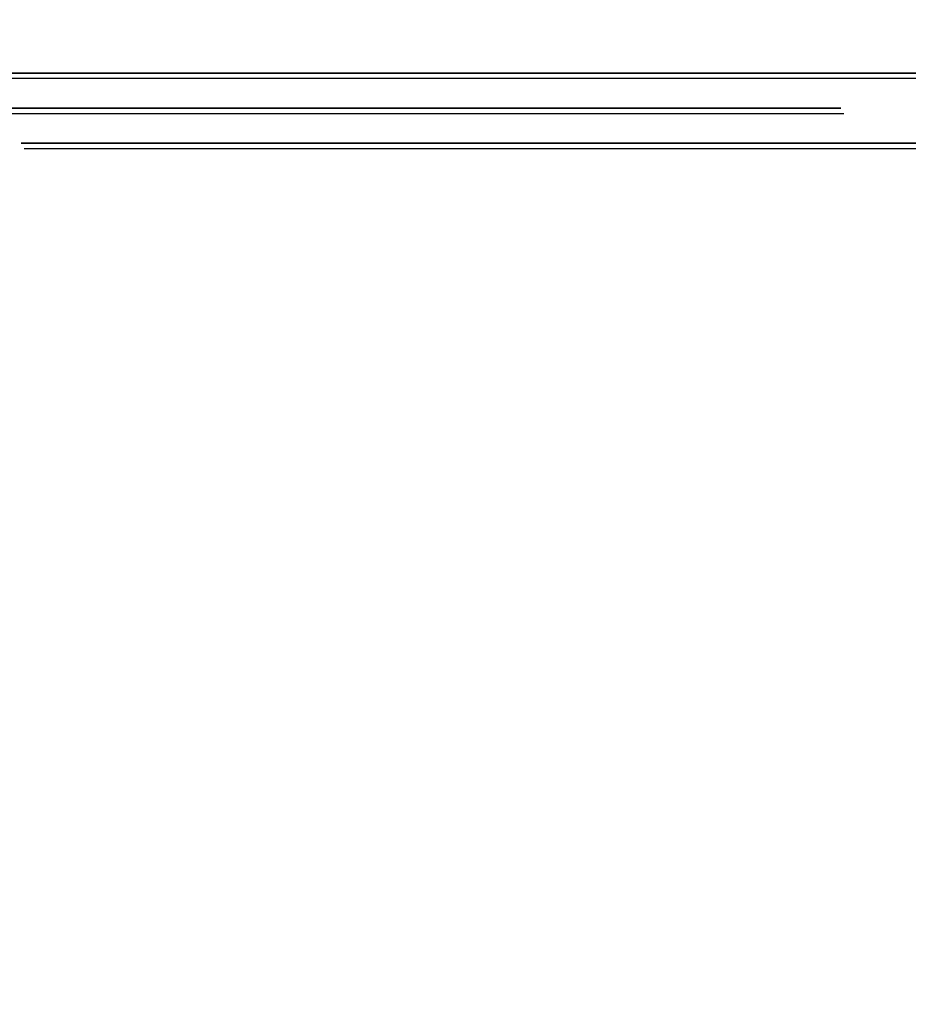
# Model space of a CAD drawing. Units: centimetres. Extents: x -535 to 585, y -430 to 480.
# Drawn here: x -36 to -34, y -107 to -104 of the extents above; entities that cross this region are included whole.
import ezdxf

# ---------------------------------------------------------------- set-up
doc = ezdxf.new("R2010")
doc.units = ezdxf.units.CM
doc.header["$LTSCALE"] = 2.54
doc.layers.get('0').update_dxf_attribs({"true_color": 0xffffff})
doc.layers.add('VP-EQ', color=7, linetype='Continuous', true_color=0x8a3492)

# ---------------------------------------------------------------- blocks, each defined once
blk = doc.blocks.new('Grupuj_308')
at = {"color": 0}
for p, q in [((1.9349, 0, 7.4739), (1.4572, 0, 9.0982)), ((1.7734, 0, 5.9445), (1.9784, 0, 5.9397)), ((1.786, 0, 0.3477), (1.8595, 0, 0.238)), ((1.9229, 0, 5.2152), (1.8353, 0, 5.118)), ((1.8595, 0, 0.238), (1.9529, 0, 0.1465)), ((2.0291, 0, 5.2928), (1.9229, 0, 5.2152)), ((2.45, 0, 9.1618), (1.9349, 0, 7.4739)), ((1.9529, 0, 0.1465), (2.0643, 0, 0.0751)), ((1.9784, 0, 5.9397), (2.1739, 0, 5.964)), ((2.152, 0, 5.349), (2.0291, 0, 5.2928)), ((2.0643, 0, 0.0751), (2.1918, 0, 0.0256)), ((2.2898, 0, 5.3819), (2.152, 0, 5.349)), ((2.1739, 0, 5.964), (2.354, 0, 6.0175)), ((2.1918, 0, 0.0256), (2.3337, 0)), ((2.4263, 0, 5.3901), (2.2898, 0, 5.3819)), ((2.3337, 0), (2.4852, 0)), ((2.354, 0, 6.0175), (2.5187, 0, 6.1)), ((2.5086, 0, 5.3847), (2.4263, 0, 5.3901)), ((2.5039, 0, 9.3112), (2.45, 0, 9.1618)), ((2.4852, 0), (2.6271, 0, 0.0256)), ((2.5672, 0, 9.4389), (2.5039, 0, 9.3112)), ((2.5872, 0, 5.3718), (2.5086, 0, 5.3847)), ((2.5187, 0, 6.1), (2.6679, 0, 6.2114)), ((2.6405, 0, 9.5456), (2.5672, 0, 9.4389)), ((2.6618, 0, 5.3514), (2.5872, 0, 5.3718)), ((2.6271, 0, 0.0256), (2.7547, 0, 0.0751)), ((2.7244, 0, 9.6316), (2.6405, 0, 9.5456)), ((2.7322, 0, 5.3238), (2.6618, 0, 5.3514)), ((2.6679, 0, 6.2114), (2.8015, 0, 6.3517)), ((2.8196, 0, 9.6976), (2.7244, 0, 9.6316)), ((2.7981, 0, 5.289), (2.7322, 0, 5.3238)), ((2.7547, 0, 0.0751), (2.8661, 0, 0.1465)), ((2.8592, 0, 5.2472), (2.7981, 0, 5.289)), ((2.8015, 0, 6.3517), (2.9192, 0, 6.5207)), ((2.9267, 0, 9.7441), (2.8196, 0, 9.6976)), ((2.9153, 0, 5.1986), (2.8592, 0, 5.2472)), ((2.8661, 0, 0.1465), (2.9595, 0, 0.238)), ((2.9706, 0, 5.1568), (2.9153, 0, 5.1986)), ((2.9192, 0, 6.5207), (3.0211, 0, 6.7183)), ((3.0463, 0, 9.7716), (2.9267, 0, 9.7441)), ((2.9595, 0, 0.238), (3.033, 0, 0.3477)), ((3.0665, 0, 5.2287), (2.9706, 0, 5.1568)), ((3.0211, 0, 6.7183), (3.0889, 0, 6.8908)), ((3.033, 0, 0.3477), (3.0848, 0, 0.4738)), ((3.179, 0, 9.7807), (3.0463, 0, 9.7716)), ((3.1689, 0, 5.2911), (3.0665, 0, 5.2287)), ((3.0848, 0, 0.4738), (3.1128, 0, 0.6144)), ((3.0889, 0, 6.8908), (3.7753, 0, 8.8532)), ((3.1128, 0, 0.6144), (3.1176, 0, 0.7119)), ((3.1176, 0, 0.7119), (3.1176, 0, 1.6783)), ((3.1176, 0, 1.6783), (3.1427, 0, 1.6831)), ((3.1285, 0, 3.3335), (3.1176, 0, 3.4654)), ((3.1176, 0, 3.4654), (3.1285, 0, 3.5987)), ((3.1599, 0, 3.2118), (3.1285, 0, 3.3335)), ((3.1285, 0, 3.5987), (3.1599, 0, 3.7218)), ((3.1427, 0, 1.6831), (3.2291, 0, 1.6334)), ((3.2101, 0, 3.1022), (3.1599, 0, 3.2118)), ((3.1599, 0, 3.7218), (3.2101, 0, 3.8325)), ((3.2778, 0, 5.3439), (3.1689, 0, 5.2911)), ((3.2628, 0, 9.7765), (3.179, 0, 9.7807)), ((3.2771, 0, 3.0069), (3.2101, 0, 3.1022)), ((3.2101, 0, 3.8325), (3.2771, 0, 3.9289)), ((3.2291, 0, 1.6334), (3.3196, 0, 1.5902)), ((3.343, 0, 9.7639), (3.2628, 0, 9.7765)), ((3.3593, 0, 2.9279), (3.2771, 0, 3.0069)), ((3.2771, 0, 3.9289), (3.3593, 0, 4.0088)), ((3.393, 0, 5.3873), (3.2778, 0, 5.3439)), ((3.3196, 0, 1.5902), (3.414, 0, 1.5537)), ((3.4192, 0, 9.7434), (3.343, 0, 9.7639)), ((3.4546, 0, 2.8672), (3.3593, 0, 2.9279)), ((3.3593, 0, 4.0088), (3.4546, 0, 4.0702)), ((3.5145, 0, 5.4211), (3.393, 0, 5.3873)), ((3.414, 0, 1.5537), (3.5122, 0, 1.5239)), ((3.4907, 0, 9.7151), (3.4192, 0, 9.7434)), ((3.4546, 0, 4.0702), (3.5614, 0, 4.1111)), ((3.5614, 0, 2.8268), (3.4546, 0, 2.8672)), ((3.5569, 0, 9.6794), (3.4907, 0, 9.7151)), ((3.5122, 0, 1.5239), (3.6139, 0, 1.5009)), ((3.6422, 0, 5.4452), (3.5145, 0, 5.4211)), ((3.6173, 0, 9.6365), (3.5569, 0, 9.6794)), ((3.5614, 0, 4.1111), (3.6777, 0, 4.1293)), ((3.6777, 0, 2.8087), (3.5614, 0, 2.8268)), ((3.6139, 0, 1.5009), (3.719, 0, 1.4849)), ((3.6712, 0, 9.5866), (3.6173, 0, 9.6365)), ((3.776, 0, 5.4597), (3.6422, 0, 5.4452)), ((3.7182, 0, 9.5301), (3.6712, 0, 9.5866)), ((3.6777, 0, 4.1293), (3.7977, 0, 4.1231)), ((3.7977, 0, 2.8148), (3.6777, 0, 2.8087)), ((3.7602, 0, 9.4624), (3.7182, 0, 9.5301)), ((3.719, 0, 1.4849), (3.8272, 0, 1.4757)), ((3.7925, 0, 9.3886), (3.7602, 0, 9.4624)), ((3.7753, 0, 8.8532), (3.8034, 0, 8.9508)), ((3.9159, 0, 5.4646), (3.776, 0, 5.4597)), ((3.8148, 0, 9.3094), (3.7925, 0, 9.3886)), ((3.7977, 0, 4.1231), (3.9095, 0, 4.0933)), ((3.9095, 0, 2.8443), (3.7977, 0, 2.8148)), ((3.8034, 0, 8.9508), (3.8214, 0, 9.0458)), ((3.8271, 0, 9.2256), (3.8148, 0, 9.3094)), ((3.8214, 0, 9.0458), (3.8293, 0, 9.1376)), ((3.8293, 0, 9.1376), (3.8271, 0, 9.2256)), ((3.8272, 0, 1.4757), (3.991, 0, 1.475)), ((3.9095, 0, 4.0933), (4.0108, 0, 4.0419)), ((4.0108, 0, 2.8951), (3.9095, 0, 2.8443)), ((4.2864, 0, 5.4271), (3.9159, 0, 5.4646)), ((3.991, 0, 1.475), (4.3516, 0, 1.528)), ((4.0108, 0, 4.0419), (4.0998, 0, 3.971)), ((4.0998, 0, 2.9652), (4.0108, 0, 2.8951)), ((4.0998, 0, 3.971), (4.1747, 0, 3.8826)), ((4.1747, 0, 3.0527), (4.0998, 0, 2.9652)), ((4.1747, 0, 3.8826), (4.2335, 0, 3.7788)), ((4.2335, 0, 3.1553), (4.1747, 0, 3.0527)), ((4.2151, 0, 11.0647), (4.193, 0, 10.9141)), ((4.193, 0, 10.9141), (4.2005, 0, 10.7607)), ((4.2005, 0, 10.7607), (4.2364, 0, 10.6165)), ((4.2642, 0, 11.2046), (4.2151, 0, 11.0647)), ((4.2335, 0, 3.7788), (4.2745, 0, 3.6617)), ((4.2745, 0, 3.2712), (4.2335, 0, 3.1553)), ((4.2364, 0, 10.6165), (4.298, 0, 10.4843)), ((4.3375, 0, 11.3309), (4.2642, 0, 11.2046)), ((4.2666, 0, 9.098), (4.2662, 0, 6.6578)), ((4.2662, 0, 6.6578), (4.272, 0, 6.5465)), ((4.2834, 0, 9.2431), (4.2666, 0, 9.098)), ((4.272, 0, 6.5465), (4.3012, 0, 6.4079)), ((4.2745, 0, 3.6617), (4.2959, 0, 3.5332)), ((4.2959, 0, 3.3983), (4.2745, 0, 3.2712)), ((4.324, 0, 9.3748), (4.2834, 0, 9.2431)), ((4.6257, 0, 5.3187), (4.2864, 0, 5.4271)), ((4.2959, 0, 3.5332), (4.2959, 0, 3.3983)), ((4.298, 0, 10.4843), (4.3823, 0, 10.367)), ((4.3012, 0, 6.4079), (4.3536, 0, 6.2836)), ((4.3867, 0, 9.4912), (4.324, 0, 9.3748)), ((4.4322, 0, 11.4407), (4.3375, 0, 11.3309)), ((4.3516, 0, 1.528), (4.6821, 0, 1.6514)), ((4.3536, 0, 6.2836), (4.4274, 0, 6.1755)), ((4.3823, 0, 10.367), (4.4866, 0, 10.2675)), ((4.4695, 0, 9.5906), (4.3867, 0, 9.4912)), ((4.4274, 0, 6.1755), (4.5206, 0, 6.0854)), ((4.5453, 0, 11.5311), (4.4322, 0, 11.4407)), ((4.5708, 0, 9.671), (4.4695, 0, 9.5906)), ((4.4866, 0, 10.2675), (4.6079, 0, 10.1886)), ((4.5206, 0, 6.0854), (4.6315, 0, 6.0151)), ((4.674, 0, 11.5993), (4.5453, 0, 11.5311)), ((4.6886, 0, 9.7307), (4.5708, 0, 9.671)), ((4.6079, 0, 10.1886), (4.7434, 0, 10.1331)), ((4.9283, 0, 5.1451), (4.6257, 0, 5.3187)), ((4.6315, 0, 6.0151), (4.7583, 0, 5.9665)), ((4.8155, 0, 11.6423), (4.674, 0, 11.5993)), ((4.6821, 0, 1.6514), (4.9767, 0, 1.8388)), ((4.8213, 0, 9.7679), (4.6886, 0, 9.7307)), ((4.7434, 0, 10.1331), (4.8902, 0, 10.104)), ((4.7583, 0, 5.9665), (4.8992, 0, 5.9413)), ((4.9669, 0, 11.6573), (4.8155, 0, 11.6423)), ((4.9669, 0, 9.7807), (4.8213, 0, 9.7679)), ((4.8902, 0, 10.104), (5.0444, 0, 10.104)), ((4.8992, 0, 5.9413), (5.0486, 0, 5.9413)), ((5.189, 0, 4.9125), (4.9283, 0, 5.1451)), ((5.1141, 0, 9.7679), (4.9669, 0, 9.7807)), ((5.1197, 0, 11.6423), (4.9669, 0, 11.6573)), ((4.9767, 0, 1.8388), (5.2296, 0, 2.0837)), ((5.0444, 0, 10.104), (5.1926, 0, 10.1331)), ((5.0486, 0, 5.9413), (5.188, 0, 5.9665)), ((5.2481, 0, 9.7307), (5.1141, 0, 9.7679)), ((5.2626, 0, 11.5993), (5.1197, 0, 11.6423)), ((5.188, 0, 5.9665), (5.3134, 0, 6.0151)), ((5.4025, 0, 4.6265), (5.189, 0, 4.9125)), ((5.1926, 0, 10.1331), (5.3293, 0, 10.1886)), ((5.2296, 0, 2.0837), (5.435, 0, 2.3796)), ((5.3672, 0, 9.671), (5.2481, 0, 9.7307)), ((5.3925, 0, 11.5311), (5.2626, 0, 11.5993)), ((5.3134, 0, 6.0151), (5.4232, 0, 6.0854)), ((5.3293, 0, 10.1886), (5.4518, 0, 10.2675)), ((5.4694, 0, 9.5906), (5.3672, 0, 9.671)), ((5.5067, 0, 11.4407), (5.3925, 0, 11.5311)), ((5.5636, 0, 4.2932), (5.4025, 0, 4.6265)), ((5.4232, 0, 6.0854), (5.5154, 0, 6.1755)), ((5.435, 0, 2.3796), (5.5869, 0, 2.7198)), ((5.4518, 0, 10.2675), (5.557, 0, 10.367)), ((5.5531, 0, 9.4912), (5.4694, 0, 9.5906)), ((5.6023, 0, 11.3309), (5.5067, 0, 11.4407)), ((5.5154, 0, 6.1755), (5.5884, 0, 6.2836)), ((5.6164, 0, 9.3748), (5.5531, 0, 9.4912)), ((5.557, 0, 10.367), (5.6422, 0, 10.4843)), ((5.6668, 0, 3.9185), (5.5636, 0, 4.2932)), ((5.5869, 0, 2.7198), (5.6795, 0, 3.098)), ((5.5884, 0, 6.2836), (5.6402, 0, 6.4079)), ((5.6763, 0, 11.2046), (5.6023, 0, 11.3309)), ((5.6575, 0, 9.2431), (5.6164, 0, 9.3748)), ((5.6402, 0, 6.4079), (5.6691, 0, 6.5465)), ((5.6422, 0, 10.4843), (5.7043, 0, 10.6165)), ((5.6744, 0, 9.098), (5.6575, 0, 9.2431)), ((5.707, 0, 3.5082), (5.6668, 0, 3.9185)), ((5.6691, 0, 6.5465), (5.6748, 0, 6.6578)), ((5.6748, 0, 9.002), (5.6744, 0, 9.098)), ((5.6748, 0, 6.6578), (5.6748, 0, 9.002)), ((5.7259, 0, 11.0647), (5.6763, 0, 11.2046)), ((5.6795, 0, 3.098), (5.707, 0, 3.5082)), ((5.7043, 0, 10.6165), (5.7406, 0, 10.7607)), ((5.7481, 0, 10.9141), (5.7259, 0, 11.0647)), ((5.7406, 0, 10.7607), (5.7481, 0, 10.9141))]:
    blk.add_line(p, q, dxfattribs=at)
at = {"color": 18, "true_color": 0x010101}
mesh = blk.add_polyface(dxfattribs=at)
corners = [(3.7753, 0, 8.8532), (1.9349, 0, 7.4739), (3.0889, 0, 6.8908), (2.45, 0, 9.1618), (3.8034, 0, 8.9508), (3.8214, 0, 9.0458), (3.8293, 0, 9.1376), (3.8271, 0, 9.2256), (2.5039, 0, 9.3112), (3.8148, 0, 9.3094), (3.7925, 0, 9.3886), (2.5672, 0, 9.4389), (3.7602, 0, 9.4624), (2.6405, 0, 9.5456), (3.7182, 0, 9.5301), (3.6712, 0, 9.5866), (2.7244, 0, 9.6316), (3.6173, 0, 9.6365), (2.8196, 0, 9.6976), (3.5569, 0, 9.6794), (3.4907, 0, 9.7151), (2.9267, 0, 9.7441), (3.4192, 0, 9.7434), (3.343, 0, 9.7639), (3.0463, 0, 9.7716), (3.2628, 0, 9.7765), (3.179, 0, 9.7807), (2.1739, 0, 5.964), (1.7734, 0, 5.9445), (1.9784, 0, 5.9397), (1.5816, 0, 5.9786), (2.354, 0, 6.0175), (1.4052, 0, 6.0418), (2.5187, 0, 6.1), (1.2446, 0, 6.1339), (2.6679, 0, 6.2114), (1.0997, 0, 6.255), (2.8015, 0, 6.3517), (0.9708, 0, 6.4048), (2.9192, 0, 6.5207), (0.8579, 0, 6.5834), (3.0211, 0, 6.7183), (0.7611, 0, 6.7905), (0.0725, 0, 8.7493), (1.4572, 0, 9.0982), (0.0435, 0, 8.8373), (0.0136, 0, 8.9627), (0, 0, 9.0762), (0.0003, 0, 9.1784), (1.4265, 0, 9.196), (0.0121, 0, 9.2694), (1.3797, 0, 9.318), (0.0332, 0, 9.3496), (1.3216, 0, 9.4337), (0.0612, 0, 9.4195), (0.0937, 0, 9.4793), (1.2492, 0, 9.5392), (0.1335, 0, 9.5357), (0.1862, 0, 9.5933), (1.1597, 0, 9.6304), (0.2464, 0, 9.6437), (1.0502, 0, 9.7034), (0.3136, 0, 9.6867), (0.3871, 0, 9.722), (0.9178, 0, 9.7543), (0.4663, 0, 9.7493), (0.5505, 0, 9.7683), (0.7595, 0, 9.779), (0.6392, 0, 9.7787)]
mesh.append_faces([[corners[k] for k in face] for face in [(24, 25, 26), (27, 28, 29), (66, 67, 68)]], dxfattribs={"vtx0": -1, "color": 18})
mesh.append_faces([[corners[k] for k in face] for face in [(0, 1, 2), (1, 0, 3), (3, 7, 8), (8, 10, 11), (11, 12, 13), (13, 15, 16), (16, 17, 18), (18, 20, 21), (21, 23, 24), (28, 27, 30), (30, 31, 32), (32, 33, 34), (34, 35, 36), (36, 37, 38), (38, 39, 40), (40, 41, 42), (42, 1, 43), (43, 44, 45), (45, 44, 46), (46, 44, 47), (47, 44, 48), (48, 49, 50), (50, 51, 52), (52, 53, 54), (54, 53, 55), (55, 56, 57), (57, 56, 58), (58, 59, 60), (60, 61, 62), (62, 61, 63), (63, 64, 65), (65, 64, 66)]], dxfattribs={"vtx0": -1, "vtx1": -1, "color": 18})
mesh.append_faces([[corners[k] for k in face] for face in [(42, 2, 1)]], dxfattribs={"vtx0": -1, "vtx1": -1, "vtx2": -1, "color": 18})
mesh.append_faces([[corners[k] for k in face] for face in [(3, 0, 4), (3, 4, 5), (3, 5, 6), (3, 6, 7), (8, 7, 9), (8, 9, 10), (11, 10, 12), (13, 12, 14), (13, 14, 15), (16, 15, 17), (18, 17, 19), (18, 19, 20), (21, 20, 22), (21, 22, 23), (24, 23, 25), (30, 27, 31), (32, 31, 33), (34, 33, 35), (36, 35, 37), (38, 37, 39), (40, 39, 41), (42, 41, 2), (43, 1, 44), (48, 44, 49), (50, 49, 51), (52, 51, 53), (55, 53, 56), (58, 56, 59), (60, 59, 61), (63, 61, 64), (66, 64, 67)]], dxfattribs={"vtx0": -1, "vtx2": -1, "color": 18})
mesh = blk.add_polyface(dxfattribs=at)
corners = [(4.3516, 0, 1.528), (3.8272, 0, 1.4757), (3.991, 0, 1.475), (3.719, 0, 1.4849), (3.6139, 0, 1.5009), (3.5122, 0, 1.5239), (3.414, 0, 1.5537), (4.6821, 0, 1.6514), (3.3196, 0, 1.5902), (3.2291, 0, 1.6334), (3.1427, 0, 1.6831), (4.9767, 0, 1.8388), (5.5869, 0, 2.7198), (3.7977, 0, 2.8148), (3.6777, 0, 2.8087), (5.6795, 0, 3.098), (3.9095, 0, 2.8443), (4.0108, 0, 2.8951), (4.0998, 0, 2.9652), (4.1747, 0, 3.0527), (4.2335, 0, 3.1553), (5.707, 0, 3.5082), (4.2745, 0, 3.2712), (4.2959, 0, 3.3983), (4.2959, 0, 3.5332), (5.6668, 0, 3.9185), (4.2745, 0, 3.6617), (4.2335, 0, 3.7788), (4.1747, 0, 3.8826), (4.0998, 0, 3.971), (5.5636, 0, 4.2932), (4.0108, 0, 4.0419), (3.9095, 0, 4.0933), (3.7977, 0, 4.1231), (3.6777, 0, 4.1293), (4.6257, 0, 5.3187), (2.9706, 0, 5.1568), (4.9283, 0, 5.1451), (3.0665, 0, 5.2287), (3.1689, 0, 5.2911), (3.2778, 0, 5.3439), (4.2864, 0, 5.4271), (3.393, 0, 5.3873), (3.5145, 0, 5.4211), (3.6422, 0, 5.4452), (3.9159, 0, 5.4646), (3.776, 0, 5.4597), (2.6271, 0, 0.0256), (2.3337, 0), (2.4852, 0), (2.1918, 0, 0.0256), (2.7547, 0, 0.0751), (2.0643, 0, 0.0751), (2.8661, 0, 0.1465), (1.9529, 0, 0.1465), (2.9595, 0, 0.238), (1.8595, 0, 0.238), (1.786, 0, 0.3477), (3.033, 0, 0.3477), (3.0848, 0, 0.4738), (1.7343, 0, 0.4738), (3.1128, 0, 0.6144), (1.7062, 0, 0.6144), (3.1176, 0, 0.7119), (1.7015, 0, 0.733), (3.1176, 0, 1.6783), (1.7027, 0, 4.7282), (3.2771, 0, 3.0069), (3.3593, 0, 2.9279), (3.4546, 0, 2.8672), (5.2296, 0, 2.0837), (3.5614, 0, 2.8268), (5.435, 0, 2.3796), (3.2101, 0, 3.1022), (3.1599, 0, 3.2118), (3.1285, 0, 3.3335), (3.1176, 0, 3.4654), (3.1285, 0, 3.5987), (3.1599, 0, 3.7218), (3.2101, 0, 3.8325), (3.2771, 0, 3.9289), (3.3593, 0, 4.0088), (3.4546, 0, 4.0702), (3.5614, 0, 4.1111), (5.4025, 0, 4.6265), (5.189, 0, 4.9125), (1.7233, 0, 4.8727), (1.7681, 0, 5.0033), (1.8353, 0, 5.118), (1.9229, 0, 5.2152), (2.9153, 0, 5.1986), (2.8592, 0, 5.2472), (2.0291, 0, 5.2928), (2.7981, 0, 5.289), (2.7322, 0, 5.3238), (2.152, 0, 5.349), (2.6618, 0, 5.3514), (2.2898, 0, 5.3819), (2.5872, 0, 5.3718), (2.5086, 0, 5.3847), (2.4263, 0, 5.3901)]
mesh.append_faces([[corners[k] for k in face] for face in [(0, 1, 2), (44, 45, 46), (47, 48, 49), (97, 99, 100)]], dxfattribs={"vtx0": -1, "color": 18})
mesh.append_faces([[corners[k] for k in face] for face in [(1, 0, 3), (3, 0, 4), (4, 0, 5), (5, 0, 6), (6, 7, 8), (8, 7, 9), (9, 7, 10), (13, 15, 16), (16, 15, 17), (17, 15, 18), (18, 15, 19), (19, 15, 20), (20, 21, 22), (22, 21, 23), (23, 21, 24), (24, 25, 26), (26, 25, 27), (27, 25, 28), (28, 25, 29), (29, 30, 31), (31, 30, 32), (32, 30, 33), (33, 30, 34), (35, 36, 37), (36, 35, 38), (38, 35, 39), (39, 35, 40), (40, 41, 42), (42, 41, 43), (43, 41, 44), (48, 47, 50), (50, 51, 52), (52, 53, 54), (54, 55, 56), (56, 55, 57), (57, 59, 60), (60, 61, 62), (62, 63, 64), (64, 65, 66), (67, 10, 68), (68, 11, 69), (69, 70, 71), (71, 72, 14), (66, 85, 86), (86, 85, 87), (87, 37, 88), (88, 36, 89), (89, 91, 92), (92, 94, 95), (95, 96, 97)]], dxfattribs={"vtx0": -1, "vtx1": -1, "color": 18})
mesh.append_faces([[corners[k] for k in face] for face in [(66, 10, 67), (68, 10, 11), (66, 34, 30), (88, 37, 36)]], dxfattribs={"vtx0": -1, "vtx1": -1, "vtx2": -1, "color": 18})
mesh.append_faces([[corners[k] for k in face] for face in [(6, 0, 7), (10, 7, 11), (12, 13, 14), (13, 12, 15), (20, 15, 21), (24, 21, 25), (29, 25, 30), (40, 35, 41), (44, 41, 45), (50, 47, 51), (52, 51, 53), (54, 53, 55), (57, 55, 58), (57, 58, 59), (60, 59, 61), (62, 61, 63), (64, 63, 65), (66, 65, 10), (69, 11, 70), (71, 70, 72), (14, 72, 12), (66, 67, 73), (66, 73, 74), (66, 74, 75), (66, 75, 76), (66, 76, 77), (66, 77, 78), (66, 78, 79), (66, 79, 80), (66, 80, 81), (66, 81, 82), (66, 82, 83), (66, 83, 34), (66, 30, 84), (66, 84, 85), (87, 85, 37), (89, 36, 90), (89, 90, 91), (92, 91, 93), (92, 93, 94), (95, 94, 96), (97, 96, 98), (97, 98, 99)]], dxfattribs={"vtx0": -1, "vtx2": -1, "color": 18})
mesh = blk.add_polyface(dxfattribs=at)
corners = [(5.1926, 0, 10.1331), (4.8902, 0, 10.104), (5.0444, 0, 10.104), (4.7434, 0, 10.1331), (4.6079, 0, 10.1886), (5.3293, 0, 10.1886), (5.4518, 0, 10.2675), (4.4866, 0, 10.2675), (5.557, 0, 10.367), (4.3823, 0, 10.367), (4.298, 0, 10.4843), (5.6422, 0, 10.4843), (5.7043, 0, 10.6165), (4.2364, 0, 10.6165), (5.7406, 0, 10.7607), (4.2005, 0, 10.7607), (5.7481, 0, 10.9141), (4.193, 0, 10.9141), (5.7259, 0, 11.0647), (4.2151, 0, 11.0647), (4.2642, 0, 11.2046), (5.6763, 0, 11.2046), (5.6023, 0, 11.3309), (4.3375, 0, 11.3309), (5.5067, 0, 11.4407), (4.4322, 0, 11.4407), (5.3925, 0, 11.5311), (4.5453, 0, 11.5311), (5.2626, 0, 11.5993), (4.674, 0, 11.5993), (5.1197, 0, 11.6423), (4.8155, 0, 11.6423), (4.9669, 0, 11.6573)]
mesh.append_faces([[corners[k] for k in face] for face in [(0, 1, 2), (31, 30, 32)]], dxfattribs={"vtx0": -1, "color": 18})
mesh.append_faces([[corners[k] for k in face] for face in [(1, 0, 3), (3, 0, 4), (4, 6, 7), (7, 8, 9), (9, 8, 10), (10, 12, 13), (13, 14, 15), (15, 16, 17), (17, 18, 19), (19, 18, 20), (20, 22, 23), (23, 24, 25), (25, 26, 27), (27, 28, 29), (29, 30, 31)]], dxfattribs={"vtx0": -1, "vtx1": -1, "color": 18})
mesh.append_faces([[corners[k] for k in face] for face in [(4, 0, 5), (4, 5, 6), (7, 6, 8), (10, 8, 11), (10, 11, 12), (13, 12, 14), (15, 14, 16), (17, 16, 18), (20, 18, 21), (20, 21, 22), (23, 22, 24), (25, 24, 26), (27, 26, 28), (29, 28, 30)]], dxfattribs={"vtx0": -1, "vtx2": -1, "color": 18})
mesh = blk.add_polyface(dxfattribs=at)
corners = [(5.188, 0, 5.9665), (4.8992, 0, 5.9413), (5.0486, 0, 5.9413), (4.7583, 0, 5.9665), (5.3134, 0, 6.0151), (4.6315, 0, 6.0151), (5.4232, 0, 6.0854), (4.5206, 0, 6.0854), (5.5154, 0, 6.1755), (4.4274, 0, 6.1755), (5.5884, 0, 6.2836), (4.3536, 0, 6.2836), (5.6402, 0, 6.4079), (4.3012, 0, 6.4079), (5.6691, 0, 6.5465), (4.272, 0, 6.5465), (5.6748, 0, 6.6578), (4.2662, 0, 6.6578), (4.2666, 0, 9.098), (5.6748, 0, 9.002), (5.6744, 0, 9.098), (5.6575, 0, 9.2431), (4.2834, 0, 9.2431), (5.6164, 0, 9.3748), (4.324, 0, 9.3748), (5.5531, 0, 9.4912), (4.3867, 0, 9.4912), (5.4694, 0, 9.5906), (4.4695, 0, 9.5906), (5.3672, 0, 9.671), (4.5708, 0, 9.671), (5.2481, 0, 9.7307), (4.6886, 0, 9.7307), (5.1141, 0, 9.7679), (4.8213, 0, 9.7679), (4.9669, 0, 9.7807)]
mesh.append_faces([[corners[k] for k in face] for face in [(0, 1, 2), (34, 33, 35)]], dxfattribs={"vtx0": -1, "color": 18})
mesh.append_faces([[corners[k] for k in face] for face in [(1, 0, 3), (3, 4, 5), (5, 6, 7), (7, 8, 9), (9, 10, 11), (11, 12, 13), (13, 14, 15), (15, 16, 17), (17, 16, 18), (18, 21, 22), (22, 23, 24), (24, 25, 26), (26, 27, 28), (28, 29, 30), (30, 31, 32), (32, 33, 34)]], dxfattribs={"vtx0": -1, "vtx1": -1, "color": 18})
mesh.append_faces([[corners[k] for k in face] for face in [(3, 0, 4), (5, 4, 6), (7, 6, 8), (9, 8, 10), (11, 10, 12), (13, 12, 14), (15, 14, 16), (18, 16, 19), (18, 19, 20), (18, 20, 21), (22, 21, 23), (24, 23, 25), (26, 25, 27), (28, 27, 29), (30, 29, 31), (32, 31, 33)]], dxfattribs={"vtx0": -1, "vtx2": -1, "color": 18})
blk = doc.blocks.new('logo_vinci_LOW_3')
at = {"color": 0, "xscale": 0.6, "zscale": 0.6}
blk.add_blockref('Grupuj_308', (-8.8716, 0, -1.7374), dxfattribs=at)
blk = doc.blocks.new('Grupuj_349')
at = {"color": 0}
blk.add_line((0, 0), (80.3, 0), dxfattribs=at)
blk.add_line((0, 0), (80.3, 0), dxfattribs=at)
at = {"color": 0, "extrusion": (-4.01219e-11, 1, -1.62438e-15)}
blk.add_arc((-25.7463, 218.9032), 151.1356, 249.160142, 279.502502, dxfattribs=at)
blk.add_arc((-25.7463, 218.9032), 151.1356, 249.160142, 279.502502, dxfattribs=at)
at = {"color": 18, "true_color": 0x010101, "extrusion": (-4.01219e-11, 1, -1.62438e-15)}
blk.add_arc((-25.7463, 218.9032), 151.1356, 249.160142, 279.502502, dxfattribs=at)
blk.add_arc((-25.7463, 218.9032), 151.1356, 249.160142, 279.502502, dxfattribs=at)
blk.add_arc((-25.7463, 218.9032), 151.1356, 249.160142, 279.502502, dxfattribs=at)
blk.add_arc((-25.7463, 218.9032), 151.1356, 249.160142, 279.502502, dxfattribs=at)
blk.add_arc((-25.7463, 218.9032), 151.1356, 249.160142, 279.502502, dxfattribs=at)
blk.add_arc((-25.7463, 218.9032), 151.1356, 249.160142, 279.502502, dxfattribs=at)
at = {"color": 18, "true_color": 0x010101}
mesh = blk.add_polyface(dxfattribs=at)
corners = [(80.3, 1.5), (0, 0), (0, 1.5), (80.3, 0)]
mesh.append_faces([[corners[k] for k in face] for face in [(0, 1, 2), (1, 0, 3)]], dxfattribs={"vtx0": -1, "color": 18})
mesh = blk.add_polyface(dxfattribs=at)
corners = [(0.7953, 0, 69.8415), (14.0318, 1.5, 68.2223), (0.7953, 1.5, 69.8415), (14.0318, 0, 68.2223)]
mesh.append_faces([[corners[k] for k in face] for face in [(0, 1, 2), (1, 0, 3)]], dxfattribs={"vtx0": -1, "color": 18})
at = {"color": 0}
mesh = blk.add_polyface(dxfattribs=at)
corners = [(53.2892, 0, 44.5181), (49.9586, 0, 44.6447), (44.4094, 0, 43.4839), (51.874, 0, 44.723), (80.3, 0), (43.4664, 0, 32.9385), (0, 0), (54.3556, 0, 44.9357), (80.3, 0, 76.9764), (42.1923, 0, 32.4108), (17.255, 0, 27.66), (18.5719, 0, 28.0818), (19.2049, 0, 29.3114), (19.403, 0, 31.7832), (43.9941, 0, 34.2126), (54.9584, 0, 45.9094), (54.8566, 0, 47.0501), (54.091, 0, 47.9018), (52.4909, 0, 48.2814), (50.8489, 0, 48.3713), (66.8539, 0, 73.4655), (53.8739, 0, 70.4081), (40.6749, 0, 68.5067), (27.3596, 0, 67.7762), (79.5139, 0, 77.6552), (80.2066, 0, 77.3026), (79.9724, 0, 77.5481), (79.6508, 0, 77.6552), (16.0254, 0, 28.2929), (0, 0, 69.1667), (15.6035, 0, 29.6099), (15.8196, 0, 32.1326), (16.4555, 0, 35.0247), (17.8188, 0, 37.6535), (19.8165, 0, 39.8394), (22.3122, 0, 41.4333), (23.8974, 0, 42.0346), (36.4805, 0, 45.418), (49.217, 0, 48.1686), (14.0318, 0, 68.2223), (0.7953, 0, 69.8415), (0.1192, 0, 69.5339), (0.4135, 0, 69.7837), (19.8153, 0, 33.7287), (40.9182, 0, 32.9385), (40.3905, 0, 34.2126), (20.7102, 0, 35.5047), (40.7631, 0, 42.6889), (22.0282, 0, 36.9939), (23.6825, 0, 38.0978), (24.9187, 0, 38.5825)]
mesh.append_faces([[corners[k] for k in face] for face in [(1, 0, 3), (24, 26, 27), (41, 40, 42), (49, 47, 50)]], dxfattribs={"vtx0": -1, "color": 0})
mesh.append_faces([[corners[k] for k in face] for face in [(4, 5, 6), (10, 9, 11), (11, 9, 12), (12, 9, 13), (5, 7, 14), (14, 0, 2), (7, 8, 15), (15, 8, 16), (16, 8, 17), (17, 8, 18), (18, 8, 19), (20, 8, 24), (6, 28, 29), (28, 6, 10), (39, 19, 23), (29, 40, 41), (43, 45, 46), (46, 47, 48), (48, 47, 49)]], dxfattribs={"vtx0": -1, "vtx1": -1, "color": 0})
mesh.append_faces([[corners[k] for k in face] for face in [(5, 4, 7), (6, 9, 10), (19, 8, 20), (29, 19, 39)]], dxfattribs={"vtx0": -1, "vtx1": -1, "vtx2": -1, "color": 0})
mesh.append_faces([[corners[k] for k in face] for face in [(0, 1, 2), (7, 4, 8), (6, 5, 9), (14, 7, 0), (19, 20, 21), (19, 21, 22), (19, 22, 23), (24, 8, 25), (24, 25, 26), (29, 28, 30), (29, 30, 31), (29, 31, 32), (29, 32, 33), (29, 33, 34), (29, 34, 35), (29, 35, 36), (29, 36, 37), (29, 37, 38), (29, 38, 19), (29, 39, 40), (9, 43, 13), (43, 9, 44), (43, 44, 45), (46, 45, 47)]], dxfattribs={"vtx0": -1, "vtx2": -1, "color": 0})
blk = doc.blocks.new('Grupuj_347')
at = {"color": 0}
for p, q in [((4.4711, 0, 48.508), (3.9737, 0, 46.4607)), ((3.9737, 0, 46.4607), (4.5546, 0, 44.4303)), ((5.9161, 0, 50.0426), (4.4711, 0, 48.508)), ((4.9976, 0, 44.6997), (4.4908, 0, 46.4711)), ((4.4908, 0, 46.4711), (4.9258, 0, 48.2615)), ((4.5546, 0, 44.4303), (6.3266, 0, 42.7573)), ((4.9258, 0, 48.2615), (6.1888, 0, 49.6029)), ((6.6088, 0, 43.1785), (4.9976, 0, 44.6997)), ((8.5185, 0, 41.6035), (5.8725, 0, 40.7291)), ((5.9091, 0, 39.674), (8.9743, 0, 38.8916)), ((7.8098, 0, 50.6184), (5.9161, 0, 50.0426)), ((6.0047, 0, 52.1844), (6.1059, 0, 53.9129)), ((9.194, 0, 39.3515), (6.0327, 0, 40.1585)), ((6.0327, 0, 40.1585), (6.0327, 0, 40.2544)), ((6.0327, 0, 40.2544), (8.769, 0, 41.1597)), ((6.1888, 0, 49.6029), (7.8345, 0, 50.1033)), ((6.3266, 0, 42.7573), (8.5548, 0, 41.7511)), ((6.6013, 0, 53.8833), (6.5045, 0, 52.1668))]:
    blk.add_line(p, q, dxfattribs=at)
at = {"color": 18, "true_color": 0x010101, "extrusion": (2.30952e-16, -1, -5.17442e-14)}
blk.add_arc((6.039, 40.2067), 0.5483, 107.6786, 256.2883, dxfattribs=at)
at = {"color": 18, "true_color": 0x010101, "extrusion": (2.29306e-14, 1, -1.17656e-13)}
blk.add_arc((-6.2546, 52.1756), 0.2501, 182.0208, 2.0208, dxfattribs=at)
at = {"color": 18, "true_color": 0x010101, "extrusion": (1.57179e-13, 1, -1.13348e-13)}
blk.add_arc((-6.3536, 53.8981), 0.2481, 3.4207, 183.4207, dxfattribs=at)
blk.add_arc((-6.3536, 53.8981), 0.2481, 3.4207, 183.4207, dxfattribs=at)
at = {"color": 18, "true_color": 0x010101}
mesh = blk.add_polyface(dxfattribs=at)
corners = [(10.3198, 0, 43.0298), (9.933, 0, 43.164), (10.0923, 0, 42.9985), (11.0619, 0, 43.7436), (9.9732, 0, 43.3902), (10.6513, 0, 44.0425), (11.92, 0, 45.5028), (11.4184, 0, 45.6149), (11.8916, 0, 47.4842), (11.3932, 0, 47.3641), (10.6823, 0, 48.8048), (11.0793, 0, 49.1302), (9.4091, 0, 49.7848), (9.6221, 0, 50.2518), (7.8345, 0, 50.1033), (9.3425, 0, 38.348), (6.8181, 0, 36.9722), (7.0609, 0, 36.9686), (6.6925, 0, 37.1799), (6.8022, 0, 37.3965), (8.999, 0, 38.7246), (9.5916, 0, 38.6855), (9.5302, 0, 39.1006), (9.0668, 0, 38.8164), (9.0658, 0, 38.8233), (8.9743, 0, 38.8916), (5.9091, 0, 39.674), (9.194, 0, 39.3515), (6.0327, 0, 40.1585), (5.5494, 0, 39.9599), (5.5335, 0, 40.419), (6.0327, 0, 40.2544), (8.769, 0, 41.1597), (5.8706, 0, 40.7274), (5.8725, 0, 40.7291), (8.5185, 0, 41.6035), (9.0816, 0, 41.4275), (9.0915, 0, 41.9215), (8.5862, 0, 41.6615), (8.5873, 0, 41.7186), (8.5548, 0, 41.7511), (6.3266, 0, 42.7573), (8.8438, 0, 42.1692), (6.6088, 0, 43.1785), (4.5546, 0, 44.4303), (4.9976, 0, 44.6997), (3.9737, 0, 46.4607), (4.4908, 0, 46.4711), (4.4711, 0, 48.508), (4.9258, 0, 48.2615), (6.1888, 0, 49.6029), (5.9161, 0, 50.0426), (7.8098, 0, 50.6184)]
mesh.append_faces([[corners[k] for k in face] for face in [(0, 1, 2), (15, 16, 17)]], dxfattribs={"vtx0": -1, "color": 18})
mesh.append_faces([[corners[k] for k in face] for face in [(1, 3, 4), (4, 3, 5), (5, 6, 7), (7, 8, 9), (9, 8, 10), (10, 11, 12), (12, 13, 14), (16, 15, 18), (18, 15, 19), (19, 15, 20), (20, 22, 23), (23, 22, 24), (24, 22, 25), (25, 22, 26), (26, 28, 29), (29, 28, 30), (30, 32, 33), (33, 32, 34), (34, 32, 35), (35, 37, 38), (38, 37, 39), (39, 37, 40), (40, 37, 41), (41, 43, 44), (44, 45, 46), (46, 47, 48), (48, 50, 51), (51, 14, 52), (52, 14, 13)]], dxfattribs={"vtx0": -1, "vtx1": -1, "color": 18})
mesh.append_faces([[corners[k] for k in face] for face in [(1, 0, 3), (5, 3, 6), (7, 6, 8), (10, 8, 11), (12, 11, 13), (20, 15, 21), (20, 21, 22), (26, 22, 27), (26, 27, 28), (30, 28, 31), (30, 31, 32), (35, 32, 36), (35, 36, 37), (41, 37, 42), (41, 42, 43), (44, 43, 45), (46, 45, 47), (48, 47, 49), (48, 49, 50), (51, 50, 14)]], dxfattribs={"vtx0": -1, "vtx2": -1, "color": 18})
mesh = blk.add_polyface(dxfattribs=at)
corners = [(6.5045, 0, 52.1668), (6.122, 0, 51.9636), (6.3719, 0, 51.9547), (6.0047, 0, 52.1844), (6.6013, 0, 53.8833), (6.1059, 0, 53.9129), (6.4903, 0, 54.1052), (6.2426, 0, 54.12)]
mesh.append_faces([[corners[k] for k in face] for face in [(0, 1, 2), (5, 6, 7)]], dxfattribs={"vtx0": -1, "color": 18})
mesh.append_faces([[corners[k] for k in face] for face in [(1, 0, 3), (3, 4, 5)]], dxfattribs={"vtx0": -1, "vtx1": -1, "color": 18})
mesh.append_faces([[corners[k] for k in face] for face in [(3, 0, 4), (5, 4, 6)]], dxfattribs={"vtx0": -1, "vtx2": -1, "color": 18})
blk = doc.blocks.new('panel_fabryka_1')
at = {"color": 8, "true_color": 0x6f7c7e}
blk.add_blockref('Grupuj_349', (0, 1.85), dxfattribs=at)
at = {"color": 0}
for name, p in [('logo_vinci_LOW_3', (18.0154, 1.75, 6.6598)), ('Grupuj_347', (6.2805, 1.65, 6.348))]:
    blk.add_blockref(name, p, dxfattribs=at)
blk = doc.blocks.new('Grupuj_419')
at = {"color": 0}
mesh = blk.add_polyface(dxfattribs=at)
corners = [(4.5, 143.5), (0, 4.5), (0, 143.5), (4.5, 4.5), (4.5, 148), (69.423, 148), (4.5, 0), (69.4053, 4.6), (69.423, 143.4), (74, 4.6), (74, 143.4), (69.4053, 0)]
mesh.append_faces([[corners[k] for k in face] for face in [(0, 1, 2), (9, 8, 10)]], dxfattribs={"vtx0": -1, "color": 0})
mesh.append_faces([[corners[k] for k in face] for face in [(1, 0, 3), (3, 5, 6)]], dxfattribs={"vtx0": -1, "vtx1": -1, "color": 0})
mesh.append_faces([[corners[k] for k in face] for face in [(6, 5, 7)]], dxfattribs={"vtx0": -1, "vtx1": -1, "vtx2": -1, "color": 0})
mesh.append_faces([[corners[k] for k in face] for face in [(3, 0, 4), (3, 4, 5), (7, 5, 8), (8, 9, 7)]], dxfattribs={"vtx0": -1, "vtx2": -1, "color": 0})
mesh.append_faces([[corners[k] for k in face] for face in [(11, 6, 7)]], dxfattribs={"vtx1": -1, "color": 0})
mesh = blk.add_polyface(dxfattribs=at)
corners = [(69.4053, 0, 0.8), (4.5, 4.5, 0.8), (4.5, 0, 0.8), (69.4053, 4.6, 0.8), (74, 4.6, 0.8), (69.423, 143.4, 0.8), (74, 143.4, 0.8), (0, 4.5, 0.8), (4.5, 143.5, 0.8), (0, 143.5, 0.8), (4.5, 148, 0.8), (69.423, 148, 0.8)]
mesh.append_faces([[corners[k] for k in face] for face in [(0, 1, 2), (5, 4, 6), (7, 8, 9)]], dxfattribs={"vtx0": -1, "color": 0})
mesh.append_faces([[corners[k] for k in face] for face in [(4, 5, 3), (8, 1, 10), (10, 1, 11), (11, 3, 5)]], dxfattribs={"vtx0": -1, "vtx1": -1, "color": 0})
mesh.append_faces([[corners[k] for k in face] for face in [(11, 1, 3)]], dxfattribs={"vtx0": -1, "vtx1": -1, "vtx2": -1, "color": 0})
mesh.append_faces([[corners[k] for k in face] for face in [(1, 0, 3), (8, 7, 1)]], dxfattribs={"vtx0": -1, "vtx2": -1, "color": 0})
blk = doc.blocks.new('Grupuj_405')
at = {"color": 0}
mesh = blk.add_polyface(dxfattribs=at)
corners = [(4.5, 69.5, 0.8), (4, 4.5, 0.8), (4, 69.5, 0.8), (4.5, 4.5, 0.8), (4.5, 143.5, 0.8), (4, 78.5, 0.8), (4, 143.5, 0.8), (4.5, 78.5, 0.8), (69.423, 144, 0.8), (4.5, 144, 0.8), (4.5, 4, 0.8), (69.4, 78.5864, 0.8), (69.4, 69.3864, 0.8), (69.423, 143.4, 0.8), (70, 78.5864, 0.8), (70, 143.4, 0.8), (70, 69.3864, 0.8), (69.4053, 4.6, 0.8), (70, 4.6, 0.8), (69.4053, 4, 0.8)]
mesh.append_faces([[corners[k] for k in face] for face in [(0, 1, 2), (4, 5, 6), (8, 4, 9), (14, 13, 15), (17, 16, 18)]], dxfattribs={"vtx0": -1, "color": 0})
mesh.append_faces([[corners[k] for k in face] for face in [(1, 0, 3), (5, 4, 7), (7, 8, 0), (3, 8, 10), (11, 13, 14), (16, 17, 12), (19, 12, 17)]], dxfattribs={"vtx0": -1, "vtx1": -1, "color": 0})
mesh.append_faces([[corners[k] for k in face] for face in [(4, 8, 7), (0, 8, 3), (10, 8, 11)]], dxfattribs={"vtx0": -1, "vtx1": -1, "vtx2": -1, "color": 0})
mesh.append_faces([[corners[k] for k in face] for face in [(10, 11, 12), (11, 8, 13), (12, 19, 10)]], dxfattribs={"vtx0": -1, "vtx2": -1, "color": 0})
blk = doc.blocks.new('Komponent_108')
at = {"color": 18, "true_color": 0x020202}
blk.add_blockref('Grupuj_419', (0, 0, 4), dxfattribs=at)
at = {"color": 18, "true_color": 0x060606}
blk.add_blockref('Grupuj_405', (0, 0, 3.2), dxfattribs=at)
blk = doc.blocks.new('Grupuj_3')
at = {"color": 0}
for name, p in [('Komponent_108', (340.6842, 32.7697, 30.2)), ('panel_fabryka_1', (337.5643, 172.9197, 39.9382))]:
    blk.add_blockref(name, p, dxfattribs=at)
blk = doc.blocks.new('1729_')
at = {"color": 0}
for p, q in [((5007.8896, 335.9392), (4998.8684, 335.9392)), ((5003.7923, 335.8392), (5007.2412, 335.8392)), ((5004.9027, 335.7392), (5007.8896, 335.7392))]:
    blk.add_line(p, q, dxfattribs=at)
blk = doc.blocks.new('1729_2D')
at = {"layer": 'VP-EQ', "color": 0}
blk.add_blockref('1729_', (-2022.6782, 1.0877), dxfattribs=at)

msp = doc.modelspace()

# ---------------------------------------------------------------- block references
at = {"color": 0}
msp.add_blockref('Grupuj_3', (-384.1, -279.4097, 0), dxfattribs=at)
at = {"layer": 'VP-EQ', "color": 0}
msp.add_blockref('1729_2D', (-3018.4981, -441.6819), dxfattribs=at)

doc.saveas('drawing.dxf')
